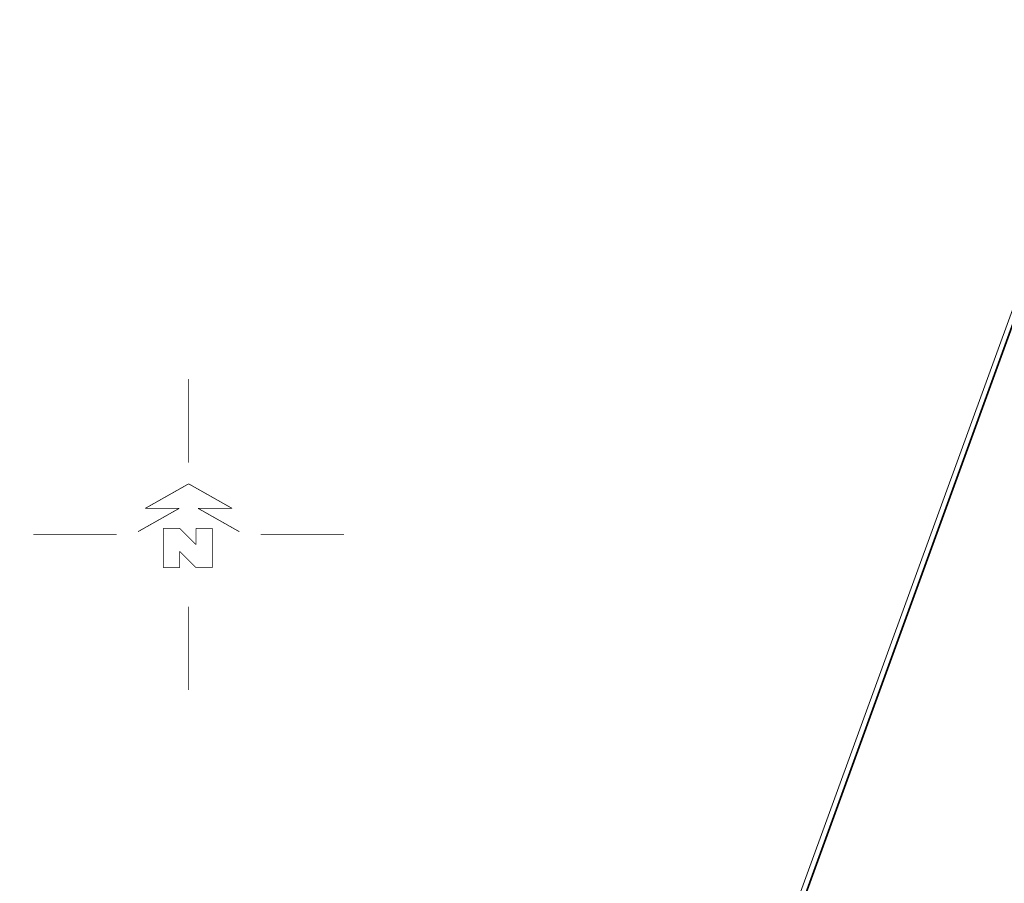
# Model space of a CAD drawing. Units: metres. Extents: x 286824 to 291212, y 1654594 to 1656761.
# Drawn here: x 287456 to 287713, y 1655657 to 1655882 of the extents above; entities that cross this region are included whole.
import ezdxf

# ---------------------------------------------------------------- set-up
doc = ezdxf.new("R2010")
doc.units = ezdxf.units.M
doc.header["$MEASUREMENT"] = 0
doc.linetypes.add('CONTINUO', pattern=[0])
doc.layers.add('Cerca', color=8, linetype='Cerca', lineweight=20)
doc.layers.add('TG', color=7, linetype='CONTINUO')
doc.styles.get("Standard").update_dxf_attribs({"font": 'arial.ttf'})
doc.linetypes.add('Cerca', pattern='A,10,0,["X",Standard,S=1,R=0,X=0,Y=-0.5],0.1', length=10.1)

# ---------------------------------------------------------------- blocks, each defined once
blk = doc.blocks.new('6D2C5A3B9A4A40BF13D148')
at = {"layer": 'TG', "color": 7, "linetype": 'CONTINUO', "const_width": 0.3, "flags": 128}
for points in [[(494.97, -91.63), (494.97, -124.43)], [(494.97, -124.43), (494.97, -109.64)], [(494.97, -132.79), (477.9, -142.43)], [(512.05, -142.43), (494.97, -132.79)], [(491.25, -142.43), (475.07, -151.57)], [(491.25, -142.43), (477.9, -142.43)], [(498.69, -142.43), (512.05, -142.43)], [(498.69, -142.43), (514.87, -151.57)], [(491.41, -150.25), (484.98, -150.25)], [(484.98, -150.25), (484.98, -165.69)], [(497.84, -156.68), (491.41, -150.25)], [(504.27, -150.25), (497.84, -150.25)], [(497.84, -150.25), (497.84, -156.68)], [(504.27, -150.25), (504.27, -165.69)], [(466.68, -152.72), (433.89, -152.72)], [(523.27, -152.72), (556.06, -152.72)], [(497.84, -165.69), (491.41, -159.26)], [(491.41, -165.69), (491.41, -159.26)], [(484.98, -165.69), (491.41, -165.69)], [(504.27, -165.69), (497.84, -165.69)], [(494.97, -181.01), (494.97, -213.81)]]:
    blk.add_lwpolyline(points, dxfattribs=at)

msp = doc.modelspace()

# ---------------------------------------------------------------- linework, layer by layer
at = {"color": 5, "linetype": 'CONTINUO', "lineweight": 35}
msp.add_lwpolyline([(287457.043, 1655093.332), (287762.385, 1655056.908), (288100.725, 1655996.089), (287837.931, 1656140.691), (287457.043, 1655093.332)], dxfattribs=at)
at = {"layer": 'Cerca', "flags": 128}
msp.add_lwpolyline([(287836.188, 1656139.376), (287792.658, 1656019.681), (287458.782, 1655103.079), (287455.687, 1655094.247)], dxfattribs=at)
msp.add_lwpolyline([(287836.188, 1656139.376), (287792.658, 1656019.681), (287458.782, 1655103.079), (287455.687, 1655094.247)], dxfattribs=at)

# ---------------------------------------------------------------- block references
at = {"xscale": 0.6644531250458384, "yscale": 0.6644531250458384, "zscale": 0.6644531250458384}
msp.add_blockref('6D2C5A3B9A4A40BF13D148', (287170.917, 1655849.082), dxfattribs=at)

doc.saveas('drawing.dxf')
